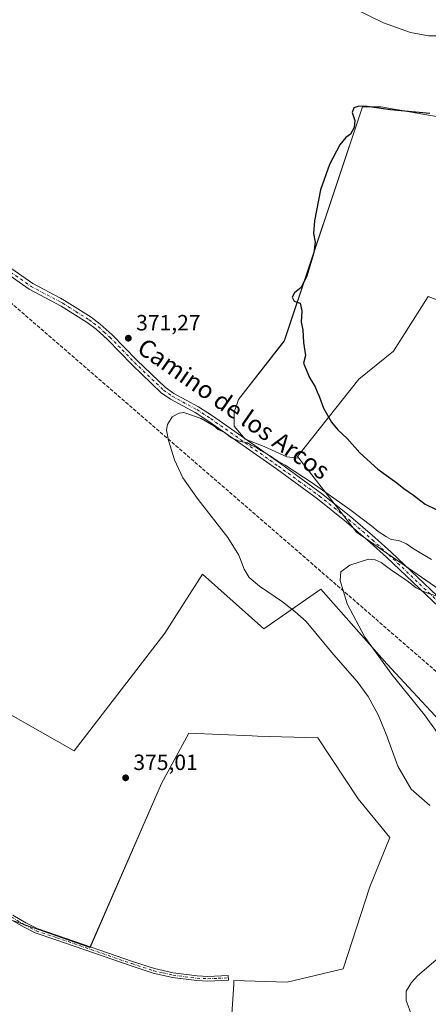
# Model space of a CAD drawing. Units: metres. Extents: x 580454 to 583907, y 4703444 to 4705804.
# Drawn here: x 582625 to 582810, y 4704145 to 4704591 of the extents above; entities that cross this region are included whole.
import ezdxf
from ezdxf.enums import TextEntityAlignment as Align

# ---------------------------------------------------------------- set-up
doc = ezdxf.new("R2010")
doc.units = ezdxf.units.M
doc.header["$MEASUREMENT"] = 0
doc.linetypes.add('DGN Style 3', pattern=[2.307223, 1.648017, -0.659207])
doc.linetypes.add('DGN Style 4', pattern=[2.638475, 1.318413, -0.659207, 0.001648, -0.659207])
for name, color, linetype, lineweight in [('Camino Cxs', 7, 'Continuous', 0), ('Camino eje', 30, 'DGN Style 4', 13), ('Conducción de hidrocarburos lineal', 6, 'DGN Style 3', 0), ('Cultivos herbáceos CxS', 92, 'Continuous', 0), ('Cultivos leñosos CxS', 92, 'Continuous', 0), ('Curva de nivel maestra', 30, 'Continuous', 30), ('Curva de nivel normal', 30, 'Continuous', 0), ('Matorral CxS', 135, 'Continuous', 0), ('Pista no pavimentada Cxs', 111, 'Continuous', 0), ('Pista no pavimentada eje', 91, 'DGN Style 4', 0), ('Punto de cota en terreno', 7, 'Continuous', 0), ('Rótulo de punto de cota en terreno', 7, 'Continuous', 0), ('Texto cartográfico', 7, 'Continuous', 0)]:
    doc.layers.add(name, color=color, linetype=linetype, lineweight=lineweight)
doc.styles.add('Style-Arial', font='txt')

# ---------------------------------------------------------------- blocks, each defined once
blk = doc.blocks.new('*U11')
at = {"layer": 'Cultivos herbáceos CxS', "color": 92, "linetype": 'Continuous', "lineweight": 0}
for points in [[(582835.5375, 4704139.9949, 361.9217), (582830.6973, 4704148.5257, 363.743), (582850.3631, 4704171.8415, 362.1032), (582876.5825, 4704211.1861, 358.642), (582896.2475, 4704242.5157, 355.771), (582877.5095, 4704265.6303, 357.6628), (582877.1475, 4704266.0767, 357.7094), (582872.1445, 4704272.2483, 358.1416), (582862.1905, 4704260.6347, 359.7007), (582848.9713, 4704254.0455, 361.2401), (582834.9707, 4704255.7023, 362.8213), (582825.3115, 4704263.1535, 363.0848), (582791.6389, 4704299.4017, 364.9624), (582761.8227, 4704333.1767, 366.5215), (582735.9239, 4704315.1969, 372.9471), (582708.2796, 4704339.9821, 373.3572), (582696.4837, 4704321.6343, 374.3025), (582691.1205, 4704313.2901, 374.6685), (582650.1273, 4704259.9079, 375.093), (582579.5859, 4704299.9455, 374.9316)], [(582619.1459, 4704184.1223, 373.8678), (582657.2779, 4704170.7767, 373.9519), (582689.6893, 4704245.1319, 375.0566), (582702.0193, 4704267.9415, 375.0297), (582730.6535, 4704266.7003, 374.9072), (582733.1625, 4704266.5915, 374.8872), (582760.4855, 4704265.8091, 374.4746), (582778.7599, 4704238.1813, 373.5502), (582793.0463, 4704220.6471, 373.306), (582783.9189, 4704198.2469, 373.9593), (582771.8789, 4704161.1847, 373.7894), (582746.5859, 4704155.0147, 374.0265), (582722.4383, 4704155.8551, 374.4283), (582722.3263, 4704154.1157, 374.3961), (582719.5507, 4704111.0079, 373.5616)], [(582821.8115, 4704546.0521, 375.2131), (582788.9273, 4704551.8555, 374.6662), (582780.6371, 4704551.8557, 374.827), (582745.2641, 4704445.7419, 374.7699), (582724.5383, 4704419.2137, 373.8072), (582722.6037, 4704413.4105, 373.4234), (582722.6037, 4704407.0549, 372.4916), (582727.5777, 4704401.2517, 372.183), (582736.1441, 4704397.9355, 372.2926), (582746.3687, 4704393.2377, 372.7508), (582751.8543, 4704392.6075, 373.2023), (582777.9669, 4704359.0123, 368.0426), (582825.0787, 4704326.4811, 367.3489)]]:
    blk.add_polyline3d(points, dxfattribs=at)
blk = doc.blocks.new('5PATER')
at = {"layer": 'Matorral CxS', "linetype": 'Continuous', "lineweight": 0}
h = blk.add_hatch(color=51, dxfattribs=at)
edge = h.paths.add_edge_path()
edge.add_ellipse((0, 0), major_axis=(-0.11, -0.111), ratio=0.999422, start_angle=0, end_angle=360)

msp = doc.modelspace()

# ---------------------------------------------------------------- linework, layer by layer
at = {"layer": 'Camino Cxs', "color": 7, "linetype": 'Continuous', "lineweight": 0}
msp.add_polyline3d([(582622.34, 4704185.43, 374.07), (582628.2, 4704182.01, 373.98), (582633.36, 4704179.35, 373.88), (582642.54, 4704176.24, 373.79), (582676.55, 4704164.49, 374.28), (582686.43, 4704161.25, 374.46), (582694.97, 4704159.3, 374.57), (582705.8, 4704157.92, 374.62), (582710.61, 4704157.7, 374.61), (582719.85, 4704158.08, 374.51), (582719.94, 4704155.93, 374.46), (582710.6, 4704155.54, 374.53), (582705.61, 4704155.77, 374.54), (582694.59, 4704157.17, 374.51), (582685.86, 4704159.17, 374.29), (582675.86, 4704162.45, 374.15), (582641.84, 4704174.2, 373.53), (582632.51, 4704177.36, 373.78), (582627.17, 4704180.12, 373.73), (582621.17, 4704183.62, 373.87)], dxfattribs=at)
msp.add_polyline3d([(582622.34, 4704185.43, 374.07), (582628.2, 4704182.01, 373.98), (582633.36, 4704179.35, 373.88), (582642.54, 4704176.24, 373.79), (582676.55, 4704164.49, 374.28), (582686.43, 4704161.25, 374.46), (582694.97, 4704159.3, 374.57), (582705.8, 4704157.92, 374.62), (582710.61, 4704157.7, 374.61), (582719.85, 4704158.08, 374.51), (582719.94, 4704155.93, 374.46), (582710.6, 4704155.54, 374.53), (582705.61, 4704155.77, 374.54), (582694.59, 4704157.17, 374.51), (582685.86, 4704159.17, 374.29), (582675.86, 4704162.45, 374.15), (582641.84, 4704174.2, 373.53), (582632.51, 4704177.36, 373.78), (582627.17, 4704180.12, 373.73), (582621.17, 4704183.62, 373.87)], dxfattribs=at)
at = {"layer": 'Camino eje', "color": 30, "linetype": 'DGN Style 4', "lineweight": 13}
msp.add_polyline3d([(582621.76, 4704184.53, 373.98), (582627.69, 4704181.07, 373.87), (582630.27, 4704179.74, 373.8), (582632.94, 4704178.36, 373.85), (582642.19, 4704175.22, 373.67), (582676.21, 4704163.47, 374.22), (582686.15, 4704160.21, 374.38), (582690.42, 4704159.24, 374.47), (582694.78, 4704158.24, 374.55), (582700.29, 4704157.54, 374.6), (582705.71, 4704156.85, 374.59), (582710.61, 4704156.62, 374.57), (582715.28, 4704156.82, 374.56), (582719.9, 4704157.01, 374.49)], dxfattribs=at)
at = {"layer": 'Conducción de hidrocarburos lineal', "color": 6, "linetype": 'DGN Style 3', "lineweight": 0}
msp.add_polyline3d([(582054.37, 4704615.81, 381.36), (582384.88, 4704605.45, 376.29), (582528.47, 4704550.33, 374.97), (582614.46, 4704491.86, 374.22), (582614.15, 4704469.4, 374.82), (582933.53, 4704192.24, 353.42), (582984.41, 4704113.81, 350.81), (583009.73, 4704037.61, 349.94), (583026.89, 4704028.62, 349.46), (583264.84, 4703809.01, 348.46), (583479.63, 4703696.3, 345.96), (583590.14, 4703699.69, 340.64), (583691.21, 4703650.47, 334.81), (583839.65, 4703599.41, 334.65), (583875.1, 4703580.62, 334.83), (583898.88, 4703550.04, 334.68), (583895.22, 4703525.78, 334.52), (583904.77, 4703529.22, 334.51)], dxfattribs=at)
at = {"layer": 'Cultivos herbáceos CxS', "color": 92, "linetype": 'Continuous', "lineweight": 0}
for points in [[(582821.81, 4704546.05, 375.21), (582788.93, 4704551.86, 374.67), (582780.64, 4704551.86, 374.83), (582745.26, 4704445.74, 374.77), (582724.54, 4704419.21, 373.81), (582722.6, 4704413.41, 373.42), (582722.6, 4704407.05, 372.49), (582727.58, 4704401.25, 372.18), (582736.14, 4704397.94, 372.29), (582746.37, 4704393.24, 372.75), (582751.85, 4704392.61, 373.2)], [(582751.85, 4704392.61, 373.2), (582777.97, 4704359.01, 368.04), (582825.08, 4704326.48, 367.35), (582843.69, 4704339.21, 372.93), (582867.19, 4704316.69, 371.3), (582879.92, 4704314.73, 369.39), (582894.61, 4704323.54, 368.54), (582904.4, 4704336.27, 368.28), (582915.18, 4704361.74, 368), (582931.83, 4704391.11, 367.39), (582925.89, 4704427.59, 368.99), (582922.96, 4704430.79, 370.07)], [(582835.54, 4704139.99, 361.92), (582830.7, 4704148.53, 363.74), (582850.36, 4704171.84, 362.1), (582876.58, 4704211.19, 358.64), (582896.25, 4704242.52, 355.77), (582877.51, 4704265.63, 357.66), (582877.15, 4704266.08, 357.71), (582872.14, 4704272.25, 358.14), (582862.19, 4704260.63, 359.7), (582848.97, 4704254.05, 361.24), (582834.97, 4704255.7, 362.82), (582825.31, 4704263.15, 363.08), (582791.64, 4704299.4, 364.96), (582761.82, 4704333.18, 366.52), (582735.92, 4704315.2, 372.95), (582708.28, 4704339.98, 373.36), (582696.48, 4704321.63, 374.3), (582691.12, 4704313.29, 374.67), (582650.13, 4704259.91, 375.09), (582579.59, 4704299.95, 374.93)], [(582619.15, 4704184.12, 373.87), (582657.28, 4704170.78, 373.95), (582689.69, 4704245.13, 375.06), (582702.02, 4704267.94, 375.03), (582730.65, 4704266.7, 374.91), (582733.16, 4704266.59, 374.89), (582760.49, 4704265.81, 374.47), (582778.76, 4704238.18, 373.55), (582793.05, 4704220.65, 373.31), (582783.92, 4704198.25, 373.96), (582771.88, 4704161.18, 373.79), (582746.59, 4704155.01, 374.03), (582722.44, 4704155.86, 374.43), (582722.33, 4704154.12, 374.4), (582719.55, 4704111.01, 373.56)]]:
    msp.add_polyline3d(points, dxfattribs=at)
at = {"layer": 'Cultivos leñosos CxS', "color": 92, "linetype": 'Continuous', "lineweight": 0}
for points in [[(582880.9, 4704439.1, 373.58), (582810.38, 4704465.85, 375.88), (582794.72, 4704441.06, 375.71), (582779.05, 4704428.33, 375.65), (582751.27, 4704393.35, 373.24), (582751.85, 4704392.61, 373.2), (582746.37, 4704393.24, 372.75), (582736.14, 4704397.94, 372.29), (582727.58, 4704401.25, 372.18), (582722.6, 4704407.05, 372.49), (582722.6, 4704413.41, 373.42), (582724.54, 4704419.21, 373.81), (582745.26, 4704445.74, 374.77), (582780.64, 4704551.86, 374.83), (582788.93, 4704551.86, 374.67), (582821.81, 4704546.05, 375.21)], [(582821.81, 4704546.05, 375.21), (582788.93, 4704551.86, 374.67), (582780.64, 4704551.86, 374.83), (582745.26, 4704445.74, 374.77), (582724.54, 4704419.21, 373.81), (582722.6, 4704413.41, 373.42), (582722.6, 4704407.05, 372.49), (582727.58, 4704401.25, 372.18), (582736.14, 4704397.94, 372.29), (582746.37, 4704393.24, 372.75), (582751.85, 4704392.61, 373.2)], [(582922.96, 4704430.79, 370.07), (582919.56, 4704434.5, 371.07), (582880.9, 4704439.1, 373.58), (582810.38, 4704465.85, 375.88), (582794.72, 4704441.06, 375.71), (582779.05, 4704428.33, 375.65), (582751.27, 4704393.35, 373.24), (582751.85, 4704392.61, 373.2)], [(582922.96, 4704430.79, 370.07), (582919.56, 4704434.5, 371.07), (582880.9, 4704439.1, 373.58), (582810.38, 4704465.85, 375.88), (582794.72, 4704441.06, 375.71), (582779.05, 4704428.33, 375.65), (582751.27, 4704393.35, 373.24), (582751.85, 4704392.61, 373.2)], [(582751.85, 4704392.61, 373.2), (582777.97, 4704359.01, 368.04), (582825.08, 4704326.48, 367.35), (582843.69, 4704339.21, 372.93), (582867.19, 4704316.69, 371.3), (582879.92, 4704314.73, 369.39), (582894.61, 4704323.54, 368.54), (582904.4, 4704336.27, 368.28), (582915.18, 4704361.74, 368), (582931.83, 4704391.11, 367.39), (582925.89, 4704427.59, 368.99), (582922.96, 4704430.79, 370.07)], [(582579.59, 4704299.95, 374.93), (582650.13, 4704259.91, 375.09), (582691.12, 4704313.29, 374.67), (582696.48, 4704321.63, 374.3), (582708.28, 4704339.98, 373.36), (582735.92, 4704315.2, 372.95), (582761.82, 4704333.18, 366.52), (582791.64, 4704299.4, 364.96), (582825.31, 4704263.15, 363.08), (582834.97, 4704255.7, 362.82), (582848.97, 4704254.05, 361.24), (582862.19, 4704260.63, 359.7), (582872.14, 4704272.25, 358.14), (582877.15, 4704266.08, 357.71), (582877.51, 4704265.63, 357.66), (582896.25, 4704242.52, 355.77), (582876.58, 4704211.19, 358.64), (582850.36, 4704171.84, 362.1), (582830.7, 4704148.53, 363.74), (582835.54, 4704139.99, 361.92)], [(582835.54, 4704139.99, 361.92), (582830.7, 4704148.53, 363.74), (582850.36, 4704171.84, 362.1), (582876.58, 4704211.19, 358.64), (582896.25, 4704242.52, 355.77), (582877.51, 4704265.63, 357.66), (582877.15, 4704266.08, 357.71), (582872.14, 4704272.25, 358.14), (582862.19, 4704260.63, 359.7), (582848.97, 4704254.05, 361.24), (582834.97, 4704255.7, 362.82), (582825.31, 4704263.15, 363.08), (582791.64, 4704299.4, 364.96), (582761.82, 4704333.18, 366.52), (582735.92, 4704315.2, 372.95), (582708.28, 4704339.98, 373.36), (582696.48, 4704321.63, 374.3), (582691.12, 4704313.29, 374.67), (582650.13, 4704259.91, 375.09), (582579.59, 4704299.95, 374.93)], [(582719.55, 4704111.01, 373.56), (582722.33, 4704154.12, 374.4), (582722.44, 4704155.86, 374.43), (582746.59, 4704155.01, 374.03), (582771.88, 4704161.18, 373.79), (582783.92, 4704198.25, 373.96), (582793.05, 4704220.65, 373.31), (582778.76, 4704238.18, 373.55), (582760.49, 4704265.81, 374.47), (582733.16, 4704266.59, 374.89), (582730.65, 4704266.7, 374.91), (582702.02, 4704267.94, 375.03), (582689.69, 4704245.13, 375.06), (582657.28, 4704170.78, 373.95), (582619.15, 4704184.12, 373.87)], [(582619.15, 4704184.12, 373.87), (582657.28, 4704170.78, 373.95), (582689.69, 4704245.13, 375.06), (582702.02, 4704267.94, 375.03), (582730.65, 4704266.7, 374.91), (582733.16, 4704266.59, 374.89), (582760.49, 4704265.81, 374.47), (582778.76, 4704238.18, 373.55), (582793.05, 4704220.65, 373.31), (582783.92, 4704198.25, 373.96), (582771.88, 4704161.18, 373.79), (582746.59, 4704155.01, 374.03), (582722.44, 4704155.86, 374.43), (582722.33, 4704154.12, 374.4), (582719.55, 4704111.01, 373.56)]]:
    msp.add_polyline3d(points, dxfattribs=at)
msp.add_polyline3d([(582922.96, 4704430.79, 370.07), (582925.89, 4704427.59, 368.99), (582931.83, 4704391.11, 367.39), (582915.18, 4704361.74, 368), (582904.4, 4704336.27, 368.28), (582894.61, 4704323.54, 368.54), (582879.92, 4704314.73, 369.39), (582867.19, 4704316.69, 371.3), (582843.69, 4704339.21, 372.93), (582825.08, 4704326.48, 367.35), (582777.97, 4704359.01, 368.04), (582751.85, 4704392.61, 373.2), (582751.27, 4704393.35, 373.24), (582779.05, 4704428.33, 375.65), (582794.72, 4704441.06, 375.71), (582810.38, 4704465.85, 375.88), (582880.9, 4704439.1, 373.58), (582919.56, 4704434.5, 371.07)], close=True, dxfattribs=at)
at = {"layer": 'Curva de nivel maestra', "color": 30, "linetype": 'Continuous', "lineweight": 30, "elevation": 375, "flags": 128}
for points in [[(582811.15, 4704548.82), (582793.36, 4704550.5), (582782.81, 4704551.94), (582779.04, 4704552.18), (582776.66, 4704551.37), (582775.97, 4704549.23), (582777.18, 4704545.7)], [(582777.18, 4704545.7), (582776.81, 4704542.43), (582775.23, 4704539.46), (582773.06, 4704537.96), (582770.46, 4704534.61), (582765.73, 4704525.64), (582761.7, 4704514.24), (582758.91, 4704500.11), (582758.53, 4704494.48), (582759.28, 4704490.46), (582758.63, 4704485.79), (582755.52, 4704475.27), (582752.82, 4704469.9), (582749.92, 4704467.57), (582748.78, 4704465.52), (582749.64, 4704463.72), (582752.44, 4704462.91), (582753.18, 4704459.43), (582752.95, 4704454.28), (582753.63, 4704450.72), (582754.01, 4704445.07), (582754.78, 4704439.13), (582753.87, 4704435.68), (582756.69, 4704429.14), (582759.24, 4704424.9), (582760.15, 4704422.66), (582761.1, 4704420.73), (582762.94, 4704415.31), (582766.61, 4704408.87), (582769.48, 4704405.4), (582773.73, 4704401.48), (582779.48, 4704394.95), (582787.53, 4704387.62), (582796.22, 4704381.4), (582799.37, 4704378.87), (582803.67, 4704375.82), (582809.06, 4704371.81), (582814.06, 4704369.38)]]:
    msp.add_lwpolyline(points, dxfattribs=at)
at = {"layer": 'Curva de nivel normal', "color": 30, "linetype": 'Continuous', "lineweight": 0, "flags": 128}
for points, elevation in [([(582777.17, 4704596.24), (582790.12, 4704589.9), (582802.36, 4704585.58), (582810.53, 4704583.97), (582815.63, 4704584.08), (582825.2, 4704586.7), (582850.08, 4704595.91)], 370), ([(582811.86, 4704346.69), (582803.33, 4704351.83), (582800.61, 4704353.78), (582797.07, 4704355.24), (582793.57, 4704355.73), (582791.47, 4704356.97), (582787.78, 4704359.28), (582784.86, 4704361.75), (582774.93, 4704369.31), (582757.87, 4704381.45), (582749.99, 4704386.51), (582745.58, 4704389.42), (582742.36, 4704391.21), (582738.87, 4704393.72), (582734.61, 4704396.13), (582732.65, 4704397.5), (582730.26, 4704398.44), (582728.62, 4704399.48), (582725.34, 4704400.2), (582721.31, 4704401.83), (582718.11, 4704404.3), (582715.36, 4704405.55), (582713.36, 4704407.21), (582707.67, 4704410.64), (582699.74, 4704413.23), (582697.61, 4704413.06), (582694.55, 4704411.36), (582692.34, 4704407.9), (582691.9, 4704405.24), (582692.76, 4704400.57), (582695.54, 4704391.9), (582699.31, 4704383.71), (582706.2, 4704373.8), (582719.7, 4704356.63), (582724.65, 4704348.59), (582727.01, 4704342.32), (582729.27, 4704338.57), (582734.05, 4704334.56), (582744.45, 4704327.41), (582749.94, 4704323.09), (582755.08, 4704318.51), (582767.5, 4704303.65), (582778.18, 4704291.35), (582783.27, 4704284.6), (582787.7, 4704276.22), (582791.41, 4704267.56), (582796.7, 4704253.03), (582802.69, 4704242.55), (582811.06, 4704235.21)], 370), ([(582814.49, 4704268.26), (582808.71, 4704276.22), (582793.95, 4704294.46), (582781.64, 4704311.47), (582773.76, 4704326.6), (582770.57, 4704337.07), (582770.87, 4704341.04), (582774.89, 4704344.06), (582783.34, 4704346.84), (582786.39, 4704346.55), (582789.1, 4704345.25), (582793.32, 4704342.15), (582800.81, 4704336.97), (582804.98, 4704333.81), (582807.64, 4704332.44), (582809.8, 4704331.52), (582815.25, 4704329.75)], 365), ([(582819.06, 4704169.52), (582805.54, 4704157.92), (582802.77, 4704154.99), (582800.46, 4704150.99), (582800.48, 4704146.69), (582802.98, 4704139.88)], 370)]:
    msp.add_lwpolyline(points, dxfattribs=dict(at, elevation=elevation))
at = {"layer": 'Pista no pavimentada Cxs', "color": 111, "linetype": 'Continuous', "lineweight": 0}
for points in [[(582824.3, 4704316.57, 364.12), (582791.54, 4704347.67, 367.01), (582784.15, 4704354.36, 367.85), (582773.46, 4704363.63, 368.51), (582760.28, 4704374.2, 369.03), (582741.69, 4704387.71, 369.88), (582711.04, 4704409.28, 370.83), (582704.9, 4704413.28, 370.84), (582693.65, 4704419.37, 371.08), (582689.56, 4704422.26, 371.12), (582676.31, 4704434.89, 371.6), (582665.23, 4704446.31, 372.61), (582660, 4704451.03, 372.83), (582656.01, 4704454.04, 373.05), (582644.21, 4704461.46, 373.58), (582629.78, 4704469.16, 373.93), (582618.15, 4704477.3, 374.17)], [(582824.3, 4704316.57, 364.12), (582791.54, 4704347.67, 367.01), (582784.15, 4704354.36, 367.85), (582773.46, 4704363.63, 368.51), (582760.28, 4704374.2, 369.03), (582741.69, 4704387.71, 369.88), (582711.04, 4704409.28, 370.83), (582704.9, 4704413.28, 370.84), (582693.65, 4704419.37, 371.08), (582689.56, 4704422.26, 371.12), (582676.31, 4704434.89, 371.6), (582665.23, 4704446.31, 372.61), (582660, 4704451.03, 372.83), (582656.01, 4704454.04, 373.05), (582644.21, 4704461.46, 373.58), (582629.78, 4704469.16, 373.93), (582618.15, 4704477.3, 374.17)], [(582619.97, 4704479.76, 374.09), (582631.38, 4704471.77, 373.76), (582643.85, 4704465.12, 373.85), (582645.75, 4704464.11, 373.73), (582657.74, 4704456.56, 372.57), (582661.95, 4704453.39, 372.45), (582667.35, 4704448.51, 372.35), (582678.46, 4704437.07, 371.33), (582691.51, 4704424.63, 371.22), (582695.26, 4704421.98, 371.98), (582706.47, 4704415.91, 372.09), (582712.76, 4704411.81, 372.37), (582743.47, 4704390.2, 371.85), (582762.13, 4704376.63, 370.16), (582775.42, 4704365.98, 369.71), (582786.18, 4704356.65, 369.1), (582793.62, 4704349.91, 368.32), (582826.35, 4704318.84, 365.55)], [(582619.97, 4704479.76, 374.09), (582631.38, 4704471.77, 373.76), (582643.85, 4704465.12, 373.85), (582645.75, 4704464.11, 373.73), (582657.74, 4704456.56, 372.57), (582661.95, 4704453.39, 372.45), (582667.35, 4704448.51, 372.35), (582678.46, 4704437.07, 371.33), (582691.51, 4704424.63, 371.22), (582695.26, 4704421.98, 371.98), (582706.47, 4704415.91, 372.09), (582712.76, 4704411.81, 372.37), (582743.47, 4704390.2, 371.85), (582762.13, 4704376.63, 370.16), (582775.42, 4704365.98, 369.71), (582786.18, 4704356.65, 369.1), (582793.62, 4704349.91, 368.32), (582826.35, 4704318.84, 365.55), (582833.82, 4704312.42, 364.28), (582858.79, 4704291.96, 360.72), (582869.33, 4704281.79, 359.17), (582873.74, 4704276.61, 358.36), (582876.84, 4704272.37, 357.81)]]:
    msp.add_polyline3d(points, dxfattribs=at)
at = {"layer": 'Pista no pavimentada eje', "color": 91, "linetype": 'DGN Style 4', "lineweight": 0}
msp.add_polyline3d([(582619.06, 4704478.53, 374.11), (582630.58, 4704470.47, 373.82), (582644.03, 4704463.29, 373.53), (582644.98, 4704462.79, 373.44), (582650.88, 4704459.08, 373.1), (582656.88, 4704455.3, 372.76), (582658.87, 4704453.8, 372.73), (582660.98, 4704452.21, 372.54), (582663.68, 4704449.77, 372.51), (582666.29, 4704447.41, 372.32), (582671.85, 4704441.69, 372.08), (582677.39, 4704435.98, 371.42), (582690.54, 4704423.45, 371.19), (582694.46, 4704420.68, 371.49), (582705.69, 4704414.6, 371.45), (582711.9, 4704410.55, 371.55), (582742.58, 4704388.96, 370.89), (582751.88, 4704382.2, 369.79), (582761.21, 4704375.42, 369.58), (582767.85, 4704370.09, 369.33), (582774.44, 4704364.81, 369.08), (582785.17, 4704355.51, 368.43), (582792.58, 4704348.79, 367.63), (582825.33, 4704317.71, 364.81)], dxfattribs=at)

# ---------------------------------------------------------------- block references
at = {"layer": 'Cultivos herbáceos CxS', "color": 92, "linetype": 'Continuous', "lineweight": 0}
msp.add_blockref('*U11', (0, 0), dxfattribs=at)
at = {"layer": 'Punto de cota en terreno', "color": 7, "linetype": 'Continuous', "lineweight": 0, "xscale": 10, "yscale": 10, "zscale": 10}
for p in [(582674.64, 4704446.97, 371.27), (582673.39, 4704247.7, 375.01)]:
    msp.add_blockref('5PATER', p, dxfattribs=at)

# ---------------------------------------------------------------- texts
at = {"layer": 'Rótulo de punto de cota en terreno', "color": 7, "linetype": 'Continuous', "lineweight": 0, "style": 'Style-Arial'}
for s, p in [('371,27', (582678.17, 4704450.5)), ('375,01', (582676.92, 4704251.23))]:
    msp.add_text(s, height=7, dxfattribs=at).set_placement(p)
at = {"layer": 'Texto cartográfico', "color": 7, "linetype": 'Continuous', "lineweight": 0, "style": 'Style-Arial'}
msp.add_text('Camino de los Arcos', height=8, rotation=325.1657, dxfattribs=at).set_placement((582722.36, 4704414.99), align=Align.MIDDLE_CENTER)

doc.saveas('drawing.dxf')
